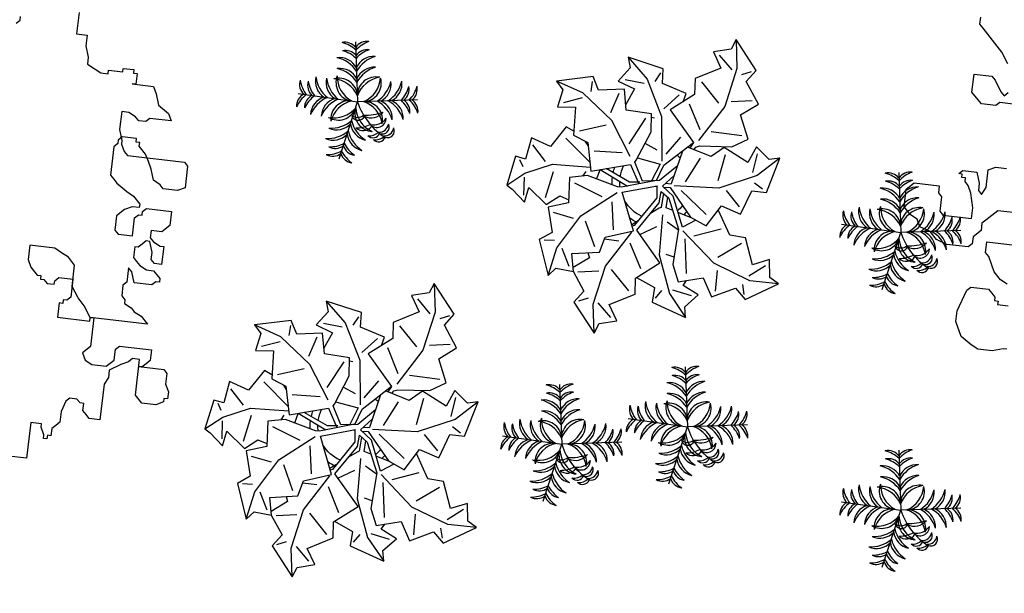
# Model space of a CAD drawing. Units: millimetres. Extents: x 371 to 1226, y 137 to 692.
# Drawn here: x 686 to 691, y 640 to 642 of the extents above; entities that cross this region are included whole.
import ezdxf

# ---------------------------------------------------------------- set-up
doc = ezdxf.new("R2010")
doc.units = ezdxf.units.MM

# ---------------------------------------------------------------- blocks, each defined once
blk = doc.blocks.new('a1')
at = {"color": 100}
for p, q in [((-0.0761, 0.1879), (-0.0531, 0.2105)), ((0.041, 0.1617), (0.0717, 0.1989)), ((-0.1082, 0.1874), (-0.0926, 0.181)), ((0.0185, 0.1717), (0.0282, 0.1579)), ((-0.0268, 0.1632), (-0.0585, 0.1305)), ((0.0181, 0.099), (0.041, 0.1617)), ((0.0459, 0.1548), (0.0774, 0.1616)), ((0.1174, 0.1506), (0.1172, 0.1158)), ((0.1655, 0.1515), (0.1614, 0.1351)), ((-0.1446, 0.1026), (-0.1304, 0.1315)), ((-0.1141, 0.1396), (-0.0796, 0.1346)), ((-0.0322, 0.0832), (-0.0107, 0.1246)), ((0.0582, 0.0682), (0.0658, 0.126)), ((0.1705, 0.1197), (0.1961, 0.1001)), ((0.0173, 0.0318), (0.0181, 0.099)), ((0.0433, 0.1002), (0.0299, 0.097)), ((-0.1749, 0.0915), (-0.158, 0.0906)), ((-0.09, 0.0955), (-0.1091, 0.0542)), ((0.1529, 0.0675), (0.1161, 0.0943)), ((-0.0749, 0.0808), (-0.051, 0.0817)), ((-0.0172, 0.0678), (0.01, 0.0519)), ((-0.1646, 0.0444), (-0.1304, 0.051)), ((-0.0687, 0.0182), (-0.062, 0.0644)), ((0.0266, 0.0429), (0.0465, 0.0544)), ((0.0729, 0.0617), (0.1169, 0.0461)), ((-0.2182, -0.0096), (-0.2161, 0.0202)), ((-0.1794, 0.021), (-0.1704, -0.0236)), ((0.0446, -0.0117), (0.0901, 0.0247)), ((-0.2455, 0.0062), (-0.2175, -0.0162)), ((-0.1335, -0.008), (-0.086, 0.0106)), ((0.0035, -0.0149), (0.0053, 0.0047)), ((0.1444, 0.0068), (0.1202, -0.0182)), ((-0.2175, -0.0162), (-0.1728, -0.0353)), ((-0.0447, -0.01), (-0.0931, -0.0335)), ((0.0011, -0.0147), (0.0035, -0.0149)), ((0.0129, -0.016), (0.0326, -0.0006)), ((0.0308, -0.0355), (0.0129, -0.016)), ((0.0153, -0.0141), (0.0259, -0.0146)), ((-0.2282, -0.0384), (-0.2218, -0.0271)), ((-0.1165, -0.0287), (-0.121, -0.0202)), ((-0.0423, -0.0174), (-0.0832, -0.0364)), ((-0.0252, -0.0191), (-0.0423, -0.0174)), ((0.0347, -0.0516), (0.0075, -0.0247)), ((0.0175, -0.021), (0.0274, -0.0213)), ((0.0507, -0.0267), (0.0717, -0.0684)), ((0.1797, -0.0259), (0.1654, -0.0349)), ((-0.2093, -0.0644), (-0.1857, -0.0388)), ((-0.1728, -0.0353), (-0.1093, -0.0365)), ((-0.11, -0.0435), (-0.1547, -0.081)), ((0.1125, -0.0778), (0.1045, -0.033)), ((-0.059, -0.0648), (-0.1057, -0.0636)), ((-0.0452, -0.0602), (-0.081, -0.1171)), ((0.001, -0.1316), (0.0084, -0.0574)), ((0.1613, -0.0523), (0.1662, -0.0842)), ((-0.0254, -0.1262), (-0.0495, -0.0812)), ((-0.0011, -0.0749), (-0.0223, -0.0842)), ((0.0142, -0.0697), (0.036, -0.1003)), ((-0.1333, -0.0951), (-0.09, -0.1092)), ((0.1044, -0.1578), (0.0662, -0.0973)), ((0.137, -0.1117), (0.0859, -0.1137)), ((-0.081, -0.1171), (-0.1334, -0.1586)), ((-0.0738, -0.1632), (-0.0844, -0.13)), ((-0.016, -0.1289), (-0.0104, -0.1282)), ((0.0671, -0.1151), (0.0456, -0.1565)), ((-0.134, -0.1502), (-0.1643, -0.1394)), ((-0.0289, -0.1913), (0.001, -0.1316)), ((0.0271, -0.1703), (0.0034, -0.1447)), ((-0.1334, -0.1586), (-0.179, -0.1743)), ((-0.1194, -0.1789), (-0.1205, -0.162)), ((0.0617, -0.1951), (0.0934, -0.1624)), ((0.1188, -0.223), (0.1044, -0.1578)), ((0.149, -0.1715), (0.1145, -0.1665)), ((-0.033, -0.1839), (-0.065, -0.187)), ((-0.0636, -0.2248), (-0.0289, -0.1913)), ((-0.0076, -0.2038), (-0.0158, -0.1889)), ((0.1431, -0.2193), (0.1275, -0.2129)), ((0.111, -0.2198), (0.088, -0.2424)), ((0.1129, -0.2708), (0.1188, -0.223))]:
    blk.add_line(p, q, dxfattribs=at)
for points in [[(-0.1222, 0.1394), (-0.1013, 0.1708), (-0.1161, 0.1906), (-0.078, 0.2389), (-0.0711, 0.2224), (-0.0421, 0.2151), (-0.0572, 0.1893), (-0.0158, 0.1678), (-0.0176, 0.1411), (0.0206, 0.1118), (-0.023, 0.0611), (0.0104, 0.0122)], [(-0.078, 0.2389), (-0.0839, 0.1911), (-0.0695, 0.1258), (-0.0307, 0.0653)], [(-0.0161, 0.14), (0.0154, 0.154), (0.0136, 0.1786), (0.0717, 0.1989), (0.0686, 0.1813), (0.0892, 0.1595), (0.0626, 0.1459), (0.0676, 0.1371)], [(0.0022, -0.0244), (-0.0547, -0.0078), (-0.0616, -0.0076), (-0.1131, -0.0218), (-0.1424, -0.016), (-0.1402, 0.0262), (-0.1735, 0.0364), (-0.1629, 0.0781), (-0.1833, 0.0919), (-0.1633, 0.1501), (-0.1513, 0.1368), (-0.1216, 0.1395), (-0.1273, 0.1101), (-0.0811, 0.1035), (-0.074, 0.0777), (-0.0283, 0.0626), (-0.0527, 0.0004), (0.0046, -0.0157)], [(-0.1633, 0.1501), (-0.1531, 0.103), (-0.118, 0.0462), (-0.0614, 0.0018)], [(0.0104, 0.0122), (0.012, -0.007), (0.0258, 0.0033), (0.0466, 0.0532), (0.0424, 0.113), (0.0538, 0.1407), (0.0947, 0.1302), (0.1113, 0.1609), (0.1501, 0.1423), (0.1676, 0.1597), (0.2208, 0.1287), (0.2054, 0.1195), (0.2022, 0.0898), (0.1746, 0.1012), (0.159, 0.0572), (0.1323, 0.0553), (0.1095, 0.0149)], [(-0.1004, 0.1063), (-0.0971, 0.1143), (-0.1228, 0.1332)], [(0.2208, 0.1287), (0.1726, 0.1279), (0.11, 0.1045), (0.054, 0.0553)], [(-0.0218, 0.0454), (-0.0321, 0.0529)], [(0.0053, 0.0047), (-0.0276, 0.054), (-0.0311, 0.0554)], [(0.0737, 0.0357), (0.0524, 0.0494), (0.0326, -0.0006)], [(0.0259, -0.0146), (0.0642, 0.0315), (0.0916, 0.0436), (0.1139, 0.0077), (0.1471, 0.0185), (0.1623, -0.0219), (0.1869, -0.0215), (0.2039, -0.0806), (0.1864, -0.0766), (0.1635, -0.0958), (0.1515, -0.0685), (0.1098, -0.0895), (0.0892, -0.0724), (0.0486, -0.0846)], [(-0.1425, -0.0937), (-0.1557, -0.0999), (-0.1789, -0.0646), (-0.2118, -0.0761), (-0.2184, -0.04), (-0.2353, -0.043), (-0.2455, 0.0062), (-0.236, 0.0121), (-0.2136, 0.0319), (-0.2087, 0.0068), (-0.177, 0.0327), (-0.156, 0.0161), (-0.1405, 0.0212)], [(0.0159, -0.0041), (0.0141, 0.0196), (0.0108, 0.0214), (-0.0026, 0.0312)], [(0.034, 0.0228), (0.0226, 0.0194), (0.0236, 0.0016)], [(0.0671, 0.0328), (0.0429, 0.0255)], [(0.0075, -0.0247), (-0.0206, -0.0213), (-0.0206, -0.0213), (-0.0362, -0.0515), (-0.0343, -0.0548), (-0.0141, -0.1043), (-0.0164, -0.1341), (-0.0586, -0.1368), (-0.0648, -0.1711), (-0.1076, -0.1654), (-0.1188, -0.1873), (-0.179, -0.1743), (-0.1671, -0.1608), (-0.1733, -0.1316), (-0.1435, -0.1339), (-0.1423, -0.0872), (-0.1175, -0.0771), (-0.1079, -0.0299), (-0.0433, -0.0469), (-0.0266, -0.016)], [(-0.0973, -0.0175), (-0.0931, -0.0335)], [(-0.0326, -0.0589), (0.0057, -0.052), (-0.0057, -0.0231)], [(0.0025, -0.0241), (0.0124, -0.0508), (0.0578, -0.0931)], [(0.0409, -0.0773), (0.0274, -0.0213)], [(0.2039, -0.0806), (0.1685, -0.0479), (0.1072, -0.0214), (0.0327, -0.0182)], [(-0.1165, -0.0719), (-0.1221, -0.079)], [(0.0597, -0.0812), (0.0625, -0.086), (0.0689, -0.0884), (0.1222, -0.092), (0.148, -0.1071), (0.132, -0.1462), (0.1601, -0.1669), (0.1362, -0.2028), (0.151, -0.2225), (0.1129, -0.2708), (0.106, -0.2543), (0.077, -0.247), (0.0921, -0.2212), (0.0507, -0.1997), (0.0525, -0.173), (0.0143, -0.1437), (0.0579, -0.093), (0.0528, -0.0833)], [(0.0348, -0.1594), (0.0385, -0.1737), (-0.0026, -0.1866), (-0.0036, -0.2112), (-0.0636, -0.2248), (-0.0586, -0.2075), (-0.0765, -0.1836), (-0.0485, -0.1731), (-0.0603, -0.146)]]:
    blk.add_lwpolyline(points, dxfattribs=at)
for centre, radius, start, end in [((0.004, -0.0218), 0.0627, 109.5459, 144.4958), ((0.0017, -0.0204), 0.0732, 110.0997, 121.279), ((-0.0042, -0.0203), 0.0632, 32.283, 43.196), ((-0.0028, -0.0196), 0.0735, 35.4283, 40.8715), ((0.0017, -0.0204), 0.0732, 171.8939, 182.0011), ((0.004, -0.0218), 0.0627, 167.0532, 175.3765), ((0.0017, -0.0204), 0.0732, 187.9854, 195.8268), ((0.004, -0.0218), 0.0627, 182.9322, 200.6654), ((-0.0001, -0.0196), 0.0598, 303.1814, 309.6917)]:
    blk.add_arc(centre, radius, start, end, dxfattribs=at)
blk = doc.blocks.new('Arbus-p1')
for p in [(-0.0018, 0.5002), (-0.4942, 0.087), (0.4906, 0.087), (0.085, -0.4923)]:
    blk.add_line(p, (-0.0018, 0.0002))
for centre, radius, start, end in [((-0.0948, 0.3858), 0.1154, 36.28997, 99.62433), ((-0.1884, 0.2507), 0.2598, 44.07628, 73.37936), ((0.0912, 0.3858), 0.1154, 80.37567, 143.71003), ((0.1848, 0.2507), 0.2598, 106.62064, 135.92372), ((-0.0948, 0.3176), 0.1154, 36.28997, 99.62433), ((-0.1884, 0.1825), 0.2598, 44.07628, 73.37936), ((0.0912, 0.3176), 0.1154, 80.37567, 143.71003), ((0.1848, 0.1825), 0.2598, 106.62064, 135.92372), ((-0.1464, 0.2154), 0.1598, 25.24891, 95.39371), ((-0.2306, 0.1157), 0.2679, 31.37119, 75.03657), ((0.1427, 0.2154), 0.1598, 84.60629, 154.75109), ((0.2269, 0.1157), 0.2679, 104.96343, 148.62881), ((-0.1464, 0.1245), 0.1598, 25.24891, 95.39371), ((-0.2306, 0.0247), 0.2679, 31.37119, 75.03657), ((0.1427, 0.1245), 0.1598, 84.60629, 154.75109), ((0.2269, 0.0247), 0.2679, 104.96343, 148.62881), ((-0.3655, 0.1587), 0.1154, 160.37567, 223.71003), ((-0.2162, 0.2274), 0.2598, 186.62064, 215.92372), ((-0.2983, 0.1469), 0.1154, 160.37567, 223.71003), ((-0.149, 0.2156), 0.2598, 186.62064, 215.92372), ((-0.1887, 0.1799), 0.1598, 164.60629, 234.75109), ((-0.0759, 0.2455), 0.2679, 184.96343, 228.62881), ((-0.0992, 0.1641), 0.1598, 164.60629, 234.75109), ((0.0137, 0.2297), 0.2679, 184.96343, 228.62881), ((-0.1562, 0.0469), 0.1558, 3.42594, 103.63458), ((-0.2209, -0.0357), 0.2357, 21.66646, 83.18779), ((-0.0211, 0.1603), 0.1558, 156.36542, 256.57406), ((0.0715, 0.2097), 0.2357, 176.81221, 238.33354), ((0.1526, 0.0469), 0.1558, 76.36542, 176.57406), ((0.2172, -0.0357), 0.2357, 96.81221, 158.33354), ((-0.0752, 0.2097), 0.2357, 301.66646, 3.18779), ((0.0174, 0.1603), 0.1558, 283.42594, 23.63458), ((-0.0173, 0.2297), 0.2679, 311.37119, 355.03657), ((0.0955, 0.1641), 0.1598, 305.24891, 15.39371), ((0.0722, 0.2455), 0.2679, 311.37119, 355.03657), ((0.1851, 0.1799), 0.1598, 305.24891, 15.39371), ((0.1453, 0.2156), 0.2598, 324.07628, 353.37936), ((0.2947, 0.1469), 0.1154, 316.28997, 19.62433), ((0.2125, 0.2274), 0.2598, 324.07628, 353.37936), ((0.3618, 0.1587), 0.1154, 316.28997, 19.62433), ((-0.3978, -0.0245), 0.1154, 116.28997, 179.62433), ((-0.281, -0.1401), 0.2598, 124.07628, 153.37936), ((-0.3306, -0.0363), 0.1154, 116.28997, 179.62433), ((-0.2138, -0.152), 0.2598, 124.07628, 153.37936), ((-0.2389, -0.1048), 0.1598, 105.24891, 175.39371), ((-0.1553, -0.2051), 0.2679, 111.37119, 155.03657), ((-0.1494, -0.1206), 0.1598, 105.24891, 175.39371), ((-0.0658, -0.2209), 0.2679, 111.37119, 155.03657), ((0.2305, -0.4875), 0.5402, 115.47721, 156.6585), ((-0.0747, -0.1438), 0.1558, 83.42594, 183.63458), ((-0.0045, -0.2218), 0.2357, 101.66646, 163.18779), ((-0.0981, -0.0186), 0.0563, 114.22575, 255.12788), ((-0.0533, -0.0057), 0.078, 150.43977, 228.66943), ((0.0009, -0.2218), 0.2357, 16.81221, 78.33354), ((0.071, -0.1438), 0.1558, 356.36542, 96.57406), ((0.0621, -0.2209), 0.2679, 24.96343, 68.62881), ((0.1457, -0.1206), 0.1598, 4.60629, 74.75109), ((0.1517, -0.2051), 0.2679, 24.96343, 68.62881), ((0.2353, -0.1048), 0.1598, 4.60629, 74.75109), ((0.2102, -0.152), 0.2598, 26.62064, 55.92372), ((0.327, -0.0363), 0.1154, 0.37567, 63.71003), ((0.2773, -0.1401), 0.2598, 26.62064, 55.92372), ((0.3942, -0.0245), 0.1154, 0.37567, 63.71003), ((-0.148, -0.0657), 0.0869, 144.98654, 244.40339), ((0.0286, 0.0172), 0.25, 187.57587, 215.89417), ((-0.2238, -0.0026), 0.2357, 286.81221, 348.33354), ((-0.1457, -0.0727), 0.1558, 266.36542, 6.57406), ((0.0092, -0.1123), 0.1295, 161.44767, 239.36723), ((0.3157, -0.0246), 0.4224, 185.40074, 208.13904), ((0.1583, -0.0191), 0.1558, 193.42594, 293.63458), ((0.2077, 0.0735), 0.2357, 211.66646, 273.18779), ((-0.2243, -0.1604), 0.0575, 139.742, 258.74753), ((-0.1464, -0.1149), 0.1251, 184.61802, 228.21064), ((-0.1158, -0.1793), 0.0766, 138.87442, 278.97626), ((-0.0493, -0.1426), 0.125, 173.75364, 244.09705), ((-0.2229, -0.0638), 0.2679, 294.96343, 338.62881), ((0.2277, 0.0157), 0.2679, 221.37119, 265.03657), ((-0.2518, -0.2116), 0.0575, 139.742, 258.74753), ((-0.1739, -0.1661), 0.1251, 184.61802, 228.21064), ((-0.1819, -0.2331), 0.057, 167.05775, 302.85325), ((-0.1491, -0.2009), 0.08, 185.18449, 268.65396), ((-0.1226, -0.1474), 0.1598, 274.60629, 344.75109), ((0.1621, -0.0972), 0.1598, 215.24891, 285.39371), ((-0.207, -0.2804), 0.057, 167.05775, 302.85325), ((-0.1742, -0.2483), 0.08, 185.18449, 268.65396), ((-0.2071, -0.1534), 0.2679, 294.96343, 338.62881), ((-0.1068, -0.237), 0.1598, 274.60629, 344.75109), ((0.2435, -0.0739), 0.2679, 221.37119, 265.03657), ((0.1779, -0.1868), 0.1598, 215.24891, 285.39371), ((-0.1539, -0.2118), 0.2598, 296.62064, 325.92372), ((-0.0383, -0.3286), 0.1154, 270.37567, 333.71003), ((0.2136, -0.147), 0.2598, 234.07628, 263.37936), ((0.1449, -0.2963), 0.1154, 226.28997, 289.62433), ((-0.1421, -0.279), 0.2598, 296.62064, 325.92372), ((-0.0265, -0.3958), 0.1154, 270.37567, 333.71003), ((0.2255, -0.2142), 0.2598, 234.07628, 263.37936), ((0.1568, -0.3635), 0.1154, 226.28997, 289.62433)]:
    blk.add_arc(centre, radius, start, end)
blk = doc.blocks.new('new block')
at = {"color": 62}
for p, q in [((1472136.4835, 352081.8709), (1472136.4835, 352081.7511)), ((1472136.1436, 352081.771), (1472136.1636, 352081.791)), ((1472136.1636, 352081.791), (1472136.1636, 352081.811)), ((1472136.4835, 352081.7511), (1472136.5434, 352081.7511)), ((1472136.5434, 352081.7511), (1472136.5434, 352081.6911)), ((1472136.5434, 352081.6911), (1472136.5634, 352081.6312)), ((1472136.5634, 352081.6312), (1472136.5634, 352081.5913)), ((1472136.5634, 352081.5913), (1472136.6034, 352081.5713)), ((1472136.6034, 352081.5713), (1472136.6434, 352081.5513)), ((1472136.6434, 352081.5513), (1472136.6834, 352081.5513)), ((1472136.6834, 352081.5513), (1472136.6834, 352081.5713)), ((1472136.6834, 352081.5713), (1472136.7633, 352081.5713)), ((1472136.7633, 352081.5713), (1472136.7633, 352081.5913)), ((1472136.7633, 352081.5913), (1472136.8233, 352081.5913)), ((1472136.8233, 352081.5913), (1472136.8233, 352081.5713)), ((1472136.8233, 352081.5713), (1472136.8433, 352081.5713)), ((1472136.8433, 352081.5713), (1472136.8433, 352081.5114)), ((1472134.1446, 352081.4715), (1472134.1446, 352081.5114)), ((1472136.8433, 352081.5114), (1472136.8233, 352081.5114)), ((1472136.8233, 352081.5114), (1472136.9432, 352081.5114)), ((1472136.9432, 352081.5114), (1472136.9632, 352081.4715)), ((1472134.1646, 352081.4515), (1472134.1446, 352081.4715)), ((1472134.2246, 352081.3916), (1472134.1646, 352081.4515)), ((1472136.9632, 352081.4715), (1472136.9832, 352081.4115)), ((1472134.2846, 352081.3316), (1472134.2246, 352081.3916)), ((1472136.9832, 352081.4115), (1472137.0432, 352081.3716)), ((1472134.3246, 352081.2717), (1472134.2846, 352081.3316)), ((1472136.8233, 352081.3516), (1472136.7833, 352081.3516)), ((1472136.7833, 352081.3516), (1472136.7833, 352081.2518)), ((1472136.8633, 352081.3316), (1472136.8233, 352081.3516)), ((1472136.8833, 352081.3117), (1472136.8633, 352081.3316)), ((1472136.9432, 352081.3316), (1472136.9232, 352081.3117)), ((1472137.0632, 352081.3316), (1472136.9432, 352081.3316)), ((1472137.0432, 352081.3716), (1472137.0632, 352081.3316)), ((1472136.9232, 352081.3117), (1472136.8833, 352081.3117)), ((1472136.7833, 352081.2518), (1472136.8033, 352081.1918)), ((1472134.1446, 352081.092), (1472134.1446, 352081.1918)), ((1472134.1446, 352081.1918), (1472134.2446, 352081.1918)), ((1472134.2446, 352081.1918), (1472134.2646, 352081.1719)), ((1472134.2646, 352081.1719), (1472134.3046, 352081.112)), ((1472136.7833, 352081.1719), (1472136.7633, 352081.1519)), ((1472136.8033, 352081.2118), (1472136.7833, 352081.1918)), ((1472136.7833, 352081.1918), (1472136.7833, 352081.1719)), ((1472136.8833, 352081.2118), (1472136.8033, 352081.2118)), ((1472136.8033, 352081.1918), (1472136.8033, 352081.1719)), ((1472136.8033, 352081.1719), (1472136.8233, 352081.1319)), ((1472136.8833, 352081.1918), (1472136.8833, 352081.2118)), ((1472136.9032, 352081.1918), (1472136.8833, 352081.1918)), ((1472136.9032, 352081.1719), (1472136.9032, 352081.1918)), ((1472136.9432, 352081.1319), (1472136.9032, 352081.1719)), ((1472136.7633, 352081.1519), (1472136.7633, 352080.9921)), ((1472136.8233, 352081.1319), (1472136.8433, 352081.112)), ((1472136.9632, 352081.092), (1472136.9432, 352081.1319)), ((1472134.1846, 352081.052), (1472134.1446, 352081.092)), ((1472134.3046, 352081.112), (1472134.3246, 352081.092)), ((1472134.3246, 352081.092), (1472134.3445, 352081.112)), ((1472136.8433, 352081.112), (1472137.1631, 352081.112)), ((1472136.9832, 352081.052), (1472136.9632, 352081.092)), ((1472137.1631, 352081.112), (1472137.1831, 352081.092)), ((1472137.1831, 352081.092), (1472137.1831, 352080.9721)), ((1472134.2046, 352081.0321), (1472134.1846, 352081.052)), ((1472134.2846, 352081.0321), (1472134.2046, 352081.0321)), ((1472134.3046, 352081.052), (1472134.2846, 352081.0321)), ((1472134.4245, 352081.052), (1472134.3046, 352081.052)), ((1472137.0032, 352080.9921), (1472136.9832, 352081.052)), ((1472136.7633, 352080.9921), (1472136.7833, 352080.9721)), ((1472136.7833, 352080.9721), (1472136.8033, 352080.9522)), ((1472136.8033, 352080.9522), (1472136.8633, 352080.9122)), ((1472137.0432, 352080.9721), (1472137.0032, 352080.9921)), ((1472137.0632, 352080.9522), (1472137.0432, 352080.9721)), ((1472137.1431, 352080.9522), (1472137.0632, 352080.9522)), ((1472137.1831, 352080.9721), (1472137.1431, 352080.9522)), ((1472136.8633, 352080.9122), (1472136.9032, 352080.8923)), ((1472136.9032, 352080.8923), (1472136.9432, 352080.8523)), ((1472136.9432, 352080.8523), (1472136.9432, 352080.8323)), ((1472136.8633, 352080.8124), (1472136.8233, 352080.7724)), ((1472136.9032, 352080.8323), (1472136.8633, 352080.8124)), ((1472136.9432, 352080.8323), (1472136.9032, 352080.8323)), ((1472136.9232, 352080.7724), (1472136.9432, 352080.7924)), ((1472136.9432, 352080.7924), (1472136.9632, 352080.7924)), ((1472136.9632, 352080.8124), (1472136.9832, 352080.8323)), ((1472136.9632, 352080.7924), (1472136.9632, 352080.8124)), ((1472136.9832, 352080.8323), (1472137.1231, 352080.8323)), ((1472137.1231, 352080.8323), (1472137.1231, 352080.7524)), ((1472136.8233, 352080.7724), (1472136.8233, 352080.6925)), ((1472136.9232, 352080.6725), (1472136.9232, 352080.7724)), ((1472137.1231, 352080.7524), (1472137.0832, 352080.7125)), ((1472134.2846, 352080.6725), (1472134.3246, 352080.6925)), ((1472134.3246, 352080.6925), (1472134.3845, 352080.6925)), ((1472136.8233, 352080.6925), (1472136.8433, 352080.6725)), ((1472137.0832, 352080.7125), (1472137.0232, 352080.7125)), ((1472137.0232, 352080.7125), (1472137.0232, 352080.6725)), ((1472134.1246, 352080.6326), (1472134.1446, 352080.6526)), ((1472134.1446, 352080.6326), (1472134.1246, 352080.6326)), ((1472134.1446, 352080.6526), (1472134.2246, 352080.6526)), ((1472134.1446, 352080.6126), (1472134.1446, 352080.6326)), ((1472134.2246, 352080.6526), (1472134.2446, 352080.5927)), ((1472134.2846, 352080.5727), (1472134.2846, 352080.6725)), ((1472136.8433, 352080.6725), (1472136.9232, 352080.6725)), ((1472136.9832, 352080.6326), (1472136.9632, 352080.6126)), ((1472137.0032, 352080.6526), (1472136.9832, 352080.6326)), ((1472137.0232, 352080.6526), (1472137.0032, 352080.6526)), ((1472137.0232, 352080.6725), (1472137.0432, 352080.6526)), ((1472137.0432, 352080.5927), (1472137.0232, 352080.6526)), ((1472137.0432, 352080.6526), (1472137.0832, 352080.6326)), ((1472137.0832, 352080.6326), (1472137.1032, 352080.6326)), ((1472137.1032, 352080.6326), (1472137.1032, 352080.5327)), ((1472134.1646, 352080.6126), (1472134.1446, 352080.6126)), ((1472134.1646, 352080.5927), (1472134.1646, 352080.6126)), ((1472134.1846, 352080.5727), (1472134.1646, 352080.5927)), ((1472134.2046, 352080.5327), (1472134.1846, 352080.5727)), ((1472134.2446, 352080.5927), (1472134.2446, 352080.5527)), ((1472134.2646, 352080.5327), (1472134.2846, 352080.5727)), ((1472136.9632, 352080.6126), (1472136.9432, 352080.6126)), ((1472136.9432, 352080.6126), (1472136.9432, 352080.5527)), ((1472137.0432, 352080.5527), (1472137.0432, 352080.5927)), ((1472133.8448, 352080.5128), (1472133.8848, 352080.5527)), ((1472133.8448, 352080.4129), (1472133.8448, 352080.5128)), ((1472133.8848, 352080.5527), (1472134.0247, 352080.5527)), ((1472134.0247, 352080.5527), (1472134.0247, 352080.5128)), ((1472134.0247, 352080.5128), (1472134.0447, 352080.4928)), ((1472134.2246, 352080.4529), (1472134.2046, 352080.5327)), ((1472134.2446, 352080.5527), (1472134.2646, 352080.5327)), ((1472136.5035, 352080.5527), (1472136.3635, 352080.5527)), ((1472136.3635, 352080.5527), (1472136.3635, 352080.4728)), ((1472136.5434, 352080.5327), (1472136.5035, 352080.5527)), ((1472136.5834, 352080.5128), (1472136.5434, 352080.5327)), ((1472136.6034, 352080.4928), (1472136.5834, 352080.5128)), ((1472136.9432, 352080.5527), (1472136.9632, 352080.5327)), ((1472136.9632, 352080.5327), (1472136.9832, 352080.5128)), ((1472136.9832, 352080.5128), (1472137.0232, 352080.4928)), ((1472137.0632, 352080.5327), (1472137.0432, 352080.5527)), ((1472137.1032, 352080.5327), (1472137.0632, 352080.5327)), ((1472134.0447, 352080.4928), (1472134.0447, 352080.4129)), ((1472136.3635, 352080.4728), (1472136.3835, 352080.4329)), ((1472136.6234, 352080.4728), (1472136.6034, 352080.4928)), ((1472136.6234, 352080.353), (1472136.6234, 352080.4728)), ((1472136.9432, 352080.4728), (1472136.9232, 352080.4928)), ((1472136.9232, 352080.4928), (1472136.9232, 352080.4129)), ((1472136.9632, 352080.4129), (1472136.9432, 352080.4728)), ((1472137.0232, 352080.4928), (1472137.0632, 352080.4928)), ((1472137.0632, 352080.4928), (1472137.0832, 352080.4728)), ((1472137.0832, 352080.4728), (1472137.1032, 352080.4529)), ((1472133.8848, 352080.373), (1472133.8448, 352080.4129)), ((1472134.0447, 352080.4129), (1472134.0647, 352080.3929)), ((1472134.2246, 352080.3929), (1472134.2246, 352080.4529)), ((1472134.3645, 352080.4529), (1472134.3046, 352080.3929)), ((1472134.4845, 352080.4529), (1472134.3645, 352080.4529)), ((1472136.3835, 352080.4329), (1472136.4235, 352080.3929)), ((1472136.9232, 352080.4129), (1472136.9032, 352080.3929)), ((1472137.0632, 352080.4129), (1472136.9632, 352080.4129)), ((1472137.0832, 352080.4329), (1472137.0632, 352080.4129)), ((1472137.1032, 352080.4329), (1472137.0832, 352080.4329)), ((1472137.1032, 352080.4529), (1472137.1032, 352080.4329)), ((1472133.9248, 352080.353), (1472133.8848, 352080.373)), ((1472133.9447, 352080.313), (1472133.9248, 352080.353)), ((1472134.0647, 352080.3929), (1472134.2246, 352080.3929)), ((1472134.3046, 352080.3929), (1472134.2846, 352080.373)), ((1472134.2846, 352080.373), (1472134.2846, 352080.333)), ((1472136.4235, 352080.3929), (1472136.4435, 352080.3929)), ((1472136.4435, 352080.3929), (1472136.4435, 352080.373)), ((1472136.4435, 352080.373), (1472136.4635, 352080.373)), ((1472136.4635, 352080.373), (1472136.4835, 352080.353)), ((1472136.4835, 352080.353), (1472136.5235, 352080.353)), ((1472136.5235, 352080.373), (1472136.5434, 352080.3929)), ((1472136.5235, 352080.353), (1472136.5235, 352080.373)), ((1472136.5434, 352080.3929), (1472136.6234, 352080.3929)), ((1472136.6234, 352080.3929), (1472136.6234, 352080.2931)), ((1472136.6634, 352080.2931), (1472136.6234, 352080.353)), ((1472136.9032, 352080.3929), (1472136.9032, 352080.333)), ((1472134.0047, 352080.2931), (1472133.9447, 352080.313)), ((1472134.0447, 352080.2531), (1472134.0047, 352080.2931)), ((1472134.2846, 352080.333), (1472134.2446, 352080.2931)), ((1472134.2446, 352080.2931), (1472134.2446, 352080.2531)), ((1472136.6234, 352080.2931), (1472136.6034, 352080.2731)), ((1472136.7034, 352080.2531), (1472136.6634, 352080.2931)), ((1472136.9032, 352080.333), (1472136.9232, 352080.313)), ((1472136.9232, 352080.313), (1472136.9232, 352080.2931)), ((1472136.9232, 352080.2931), (1472136.9632, 352080.2731)), ((1472134.1047, 352080.2332), (1472134.0447, 352080.2531)), ((1472134.2446, 352080.2531), (1472134.2246, 352080.2332)), ((1472134.3246, 352080.2132), (1472134.3246, 352080.2731)), ((1472134.3246, 352080.2731), (1472134.5444, 352080.2731)), ((1472136.5834, 352080.2531), (1472136.5634, 352080.2531)), ((1472136.5634, 352080.2531), (1472136.5634, 352080.1732)), ((1472136.6034, 352080.2731), (1472136.5834, 352080.2731)), ((1472136.5834, 352080.2731), (1472136.5834, 352080.2531)), ((1472136.7433, 352080.1932), (1472136.7034, 352080.2531)), ((1472136.9632, 352080.2731), (1472136.9832, 352080.2531)), ((1472136.9832, 352080.2531), (1472137.0232, 352080.2332)), ((1472134.2246, 352080.2332), (1472134.1047, 352080.2332)), ((1472134.3445, 352080.1932), (1472134.3246, 352080.2132)), ((1472134.3645, 352080.1533), (1472134.3445, 352080.1932)), ((1472137.0632, 352080.1932), (1472136.7433, 352080.1932)), ((1472136.7433, 352080.1732), (1472136.7433, 352080.1932)), ((1472136.7433, 352080.1932), (1472136.7633, 352080.1932)), ((1472136.7633, 352080.1932), (1472136.7633, 352080.0334)), ((1472137.0232, 352080.2332), (1472137.0632, 352080.1932)), ((1472134.3845, 352080.1133), (1472134.3645, 352080.1533)), ((1472136.5634, 352080.1732), (1472136.7433, 352080.1732)), ((1472134.4245, 352080.0734), (1472134.3845, 352080.1133)), ((1472134.4645, 352080.0534), (1472134.4245, 352080.0734)), ((1472136.7633, 352080.0334), (1472136.7233, 352079.9935)), ((1472136.9032, 352080.0334), (1472136.9232, 352080.0534)), ((1472136.9032, 352079.9735), (1472136.9032, 352080.0334)), ((1472136.9232, 352080.0534), (1472137.1032, 352080.0534)), ((1472137.1032, 352080.0534), (1472137.1032, 352079.9935)), ((1472134.2046, 352079.8737), (1472134.2446, 352079.9935)), ((1472134.2446, 352079.9935), (1472134.2646, 352080.0135)), ((1472134.2646, 352080.0135), (1472134.3645, 352080.0135)), ((1472134.3645, 352080.0135), (1472134.3845, 352079.9935)), ((1472134.3845, 352079.9935), (1472134.4045, 352079.9735)), ((1472134.4045, 352079.9735), (1472134.4045, 352079.9535)), ((1472136.7233, 352079.9935), (1472136.7433, 352079.9535)), ((1472136.8833, 352079.9535), (1472136.9032, 352079.9735)), ((1472136.9832, 352079.9735), (1472136.9432, 352079.9535)), ((1472137.0032, 352079.9935), (1472136.9832, 352079.9735)), ((1472137.0432, 352079.9935), (1472137.0032, 352079.9935)), ((1472137.0432, 352079.7938), (1472137.0432, 352079.9935)), ((1472137.0832, 352079.9735), (1472137.0632, 352079.9535)), ((1472137.1032, 352079.9935), (1472137.0832, 352079.9735)), ((1472134.4045, 352079.9535), (1472134.4245, 352079.9535)), ((1472134.4245, 352079.9535), (1472134.4245, 352079.9336)), ((1472134.4245, 352079.9336), (1472134.4845, 352079.9336)), ((1472136.7433, 352079.9535), (1472136.7833, 352079.9336)), ((1472136.7833, 352079.9336), (1472136.8633, 352079.9336)), ((1472136.8633, 352079.9336), (1472136.8833, 352079.9535)), ((1472136.9432, 352079.9535), (1472136.8833, 352079.9136)), ((1472136.8833, 352079.9136), (1472136.8833, 352079.8737)), ((1472137.0632, 352079.9535), (1472137.0432, 352079.9535)), ((1472137.0432, 352079.9535), (1472137.1831, 352079.9535)), ((1472137.1831, 352079.9535), (1472137.2031, 352079.9336)), ((1472137.2031, 352079.9336), (1472137.2031, 352079.8737)), ((1472134.2046, 352079.8137), (1472134.2046, 352079.8737)), ((1472136.8833, 352079.8737), (1472136.8633, 352079.8337)), ((1472137.2031, 352079.8737), (1472137.2231, 352079.8337)), ((1472134.2446, 352079.7338), (1472134.2046, 352079.8137)), ((1472136.8633, 352079.8337), (1472136.8633, 352079.634)), ((1472137.2231, 352079.8337), (1472137.2231, 352079.7938)), ((1472137.0832, 352079.7538), (1472137.0432, 352079.7938)), ((1472137.1631, 352079.7538), (1472137.0832, 352079.7538)), ((1472137.2031, 352079.7738), (1472137.1631, 352079.7538)), ((1472137.2231, 352079.7938), (1472137.2031, 352079.7938)), ((1472137.2031, 352079.7938), (1472137.2031, 352079.7738)), ((1472134.3046, 352079.6939), (1472134.2446, 352079.7338)), ((1472134.3445, 352079.6739), (1472134.3046, 352079.6939)), ((1472134.4845, 352079.6939), (1472134.4245, 352079.6739)), ((1472134.5045, 352079.6939), (1472134.4845, 352079.6939)), ((1472136.6634, 352079.7139), (1472136.6434, 352079.654)), ((1472136.6834, 352079.7338), (1472136.6634, 352079.7139)), ((1472136.7233, 352079.7338), (1472136.6834, 352079.7338)), ((1472136.7433, 352079.7139), (1472136.7233, 352079.7338)), ((1472136.7633, 352079.7139), (1472136.7433, 352079.7139)), ((1472136.7633, 352079.6739), (1472136.7633, 352079.7139)), ((1472134.4245, 352079.6739), (1472134.3445, 352079.6739)), ((1472136.6434, 352079.654), (1472136.6434, 352079.594)), ((1472136.7833, 352079.654), (1472136.7633, 352079.6739)), ((1472136.8033, 352079.634), (1472136.7833, 352079.654)), ((1472136.6434, 352079.594), (1472136.6234, 352079.5741)), ((1472136.8633, 352079.634), (1472136.8033, 352079.634)), ((1472136.5434, 352079.5741), (1472136.4835, 352079.5741)), ((1472136.4835, 352079.5741), (1472136.4835, 352079.3743)), ((1472136.5434, 352079.5541), (1472136.5434, 352079.5741)), ((1472136.5634, 352079.5142), (1472136.5434, 352079.5541)), ((1472136.6234, 352079.5741), (1472136.6034, 352079.5541)), ((1472136.6034, 352079.5541), (1472136.6034, 352079.5142)), ((1472136.5634, 352079.4942), (1472136.5634, 352079.5142)), ((1472136.5834, 352079.4942), (1472136.5634, 352079.4942)), ((1472136.6034, 352079.5142), (1472136.5834, 352079.5142)), ((1472136.5834, 352079.5142), (1472136.5834, 352079.4942)), ((1472136.4835, 352079.3743), (1472136.3835, 352079.3743))]:
    blk.add_line(p, q, dxfattribs=at)

msp = doc.modelspace()

# ---------------------------------------------------------------- block references
at = {"color": 62, "lineweight": -3, "xscale": 0.9000000000000941, "yscale": 0.9000000000000941, "zscale": 0.9000000000000941, "rotation": 353.2946459121205}
for p in [(-1352165.9918, -159360.9671), (-1352172.632, -159361.0197)]:
    msp.add_blockref('new block', p, dxfattribs=at)
for name, p, xscale, yscale, zscale, rotation in [('a1', (689.5605, 641.5666), -3.000000000000018, 3, 3, 174.7317635782074), ('Arbus-p1', (688.079, 642.0337), 0.5999999999998925, 0.5999999999998925, 0.5999999999998925, 82.00936887034838), ('Arbus-p1', (690.797, 641.3796), 0.5999999999998925, 0.5999999999998925, 0.5999999999998925, 82.00936887034838), ('a1', (688.05, 640.3457), -3.000000000000018, 3, 3, 174.7317635782074), ('Arbus-p1', (689.7291, 640.4061), 0.5999999999998925, 0.5999999999998925, 0.5999999999998925, 82.00936887034838), ('Arbus-p1', (689.1004, 640.3186), 0.5999999999998925, 0.5999999999998925, 0.5999999999998925, 82.00936887034838), ('Arbus-p1', (690.797, 639.9889), 0.5999999999998925, 0.5999999999998925, 0.5999999999998925, 82.00936887034838)]:
    msp.add_blockref(name, p, dxfattribs=dict(xscale=xscale, yscale=yscale, zscale=zscale, rotation=rotation))

doc.saveas('drawing.dxf')
